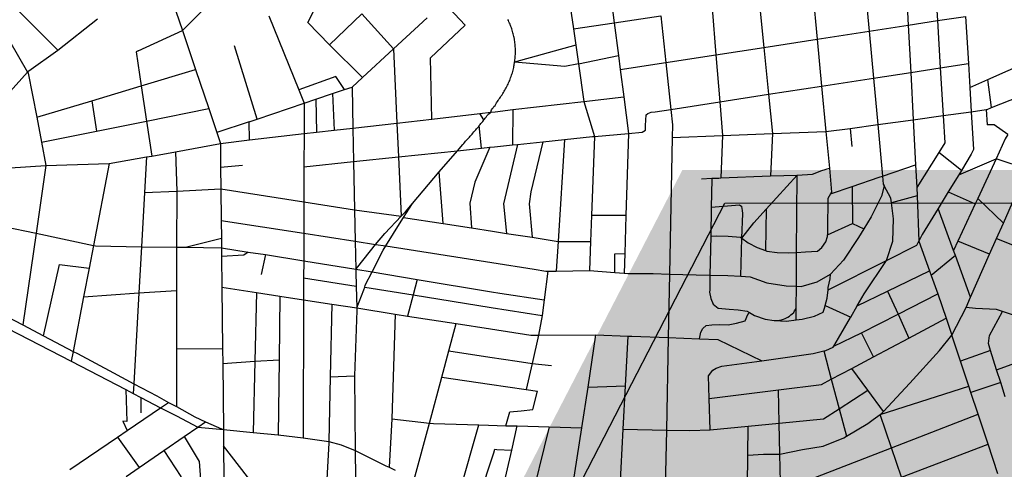
# Model space of a CAD drawing. Extents: x -29025 to -8025, y -2576 to 12274.
# Drawn here: x -14613 to -13832, y 8589 to 8945 of the extents above; entities that cross this region are included whole.
import ezdxf

# ---------------------------------------------------------------- set-up
doc = ezdxf.new("R2010")
doc.units = 0
doc.layers.get('0').update_dxf_attribs({"linetype": 'CONTINUOUS'})
doc.layers.add('AMBI_EIXOPROJETO', color=190, linetype='TRACKS')
doc.layers.add('AMBI_EIXORUAS', color=252, linetype='CONTINUOUS')
doc.linetypes.add('TRACKS', pattern='A,0.15,[130,ltypeshp.shx,S=0.25,R=0,X=0,Y=0],0.15', length=0.3)

msp = doc.modelspace()

# ---------------------------------------------------------------- hatches: boundary and pattern name
at = {"layer": 'AMBI_EIXOPROJETO'}
msp.add_hatch(color=53, dxfattribs=at).paths.add_polyline_path([(-14087.54, 8826.17), (-12550.75, 8826.43), (-12708.58, 8520.92), (-14245.38, 8520.65)])

# ---------------------------------------------------------------- linework, layer by layer
at = {"color": 1, "extrusion": (0.169808, -0.849214, 0.5), "elevation": -7592.7}
msp.add_lwpolyline([(-12055.59, 9618.25), (-10641.44, 9053.21), (-10819.01, 8608.8), (-12233.16, 9173.84)], close=True, dxfattribs=at)
at = {"layer": 'AMBI_EIXORUAS'}
for points, elevation in [([(-14484.31, 8936.79), (-14432.06, 8989.31)], 1531.17), ([(-14146.5, 8980.67), (-14141.63, 8942.87)], 1547.1), ([(-13887.52, 8981.21), (-13885.23, 8944.62)], 1558.71), ([(-14384.82, 8943.27), (-14370.91, 8970.68)], 1528.47), ([(-14179.41, 8975.54), (-14173.96, 8938.01)], 1550.61), ([(-13942.77, 8972.84), (-13939.36, 8936.25)], 1573.83), ([(-13910.26, 8977.83), (-13908.34, 8940.98)], 1567.08), ([(-13983.96, 8966.63), (-13980.54, 8929.91)], 1579.23), ([(-14492.31, 8959.88), (-14484.31, 8936.79)], 1531.44), ([(-14286.41, 8866.59), (-14287.48, 8915.06), (-14259.92, 8941.11), (-14276.94, 8959.07)], 1661.58), ([(-14064.05, 8954.61), (-14060.92, 8917.49)], 1589.22), ([(-14026.71, 8960.15), (-14022.96, 8923.43)], 1584.09), ([(-14615.91, 8953.94), (-14583.18, 8921.27)], 1546.56), ([(-14415.67, 8948.54), (-14391.96, 8889.81)], 1606.77), ([(-14367.62, 8925.32), (-14342, 8949.89)], 1553.85), ([(-14342, 8949.89), (-14316.73, 8922.35)], 1561.41), ([(-14316.73, 8922.35), (-14290.07, 8946.92)], 1561.14), ([(-14141.63, 8942.87), (-14104.58, 8948.54)], 1546.83), ([(-14104.58, 8948.54), (-14100.63, 8911.41)], 1598.67), ([(-13885.23, 8944.62), (-13862.81, 8948)], 1558.44), ([(-13862.81, 8948), (-13860.61, 8910.6)], 1616.76), ([(-14628.77, 8940.98), (-14607.22, 8903.72)], 1572.48), ([(-14583.18, 8921.27), (-14551.73, 8946.11)], 1546.29), ([(-14384.82, 8943.27), (-14367.62, 8925.32)], 1554.12), ([(-14220.7, 8911.55), (-14220.54, 8912.49), (-14220.41, 8913.57), (-14220.31, 8914.65), (-14220.24, 8915.73), (-14220.16, 8916.68), (-14220.11, 8917.76), (-14220.09, 8918.84), (-14220.07, 8919.78), (-14220.07, 8920.86), (-14220.09, 8921.94), (-14220.13, 8922.89), (-14220.18, 8923.97), (-14220.26, 8925.05), (-14220.35, 8925.99), (-14220.48, 8927.07), (-14220.59, 8928.02), (-14220.75, 8929.1), (-14220.91, 8930.04), (-14221.11, 8931.12), (-14221.32, 8932.07), (-14221.54, 8933.15), (-14221.77, 8934.09), (-14222.05, 8935.04), (-14222.31, 8936.12), (-14222.61, 8937.06), (-14222.93, 8938.01), (-14223.26, 8938.95), (-14223.6, 8939.9), (-14223.98, 8940.84), (-14224.35, 8941.79), (-14224.76, 8942.73), (-14225.19, 8943.68), (-14225.62, 8944.62), (-14226.08, 8945.57)], 1586.52), ([(-14173.96, 8938.01), (-14141.63, 8942.87)], 1550.34), ([(-14141.63, 8942.87), (-14138.33, 8917.08)], 1584.36), ([(-13939.36, 8936.25), (-13908.34, 8940.98)], 1573.56), ([(-13908.34, 8940.98), (-13885.23, 8944.62)], 1566.81), ([(-13908.34, 8940.98), (-13906.38, 8903.45)], 1626.75), ([(-13885.23, 8944.62), (-13882.87, 8907.09)], 1622.16), ([(-14519.38, 8920.59), (-14484.31, 8936.79)], 1551.42), ([(-14484.31, 8936.79), (-14483.79, 8935.31), (-14473.82, 8905.74)], 1578.69), ([(-14173.96, 8938.01), (-14172.08, 8925.05)], 1572.75), ([(-13980.54, 8929.91), (-13939.36, 8936.25)], 1578.96), ([(-13939.36, 8936.25), (-13935.92, 8898.99)], 1635.93), ([(-14424.88, 8866.59), (-14443, 8924.64)], 1650.51), ([(-14367.62, 8925.32), (-14341.53, 8899.53)], 1598.13), ([(-14172.08, 8925.05), (-14220.7, 8911.55)], 1586.25), ([(-14172.08, 8925.05), (-14170.01, 8910.47)], 1592.19), ([(-14060.92, 8917.49), (-14022.96, 8923.43)], 1588.95), ([(-14022.96, 8923.43), (-13980.54, 8929.91)], 1583.82), ([(-14022.96, 8923.43), (-14019.17, 8886.17)], 1651.32), ([(-13980.54, 8929.91), (-13977.04, 8892.65)], 1643.76), ([(-14607.22, 8903.72), (-14606.27, 8904.8), (-14583.18, 8921.27)], 1572.21), ([(-14519.38, 8920.59), (-14520.99, 8919.78), (-14516.97, 8892.78)], 1593.27), ([(-14341.53, 8899.53), (-14316.73, 8922.35)], 1597.86), ([(-14316.73, 8922.35), (-14314.12, 8863.35)], 1664.01), ([(-14170.01, 8910.47), (-14138.33, 8917.08)], 1591.92), ([(-14138.33, 8917.08), (-14136.89, 8905.88)], 1602.18), ([(-14100.63, 8911.41), (-14060.92, 8917.49)], 1598.4), ([(-14060.92, 8917.49), (-14057.79, 8880.09)], 1659.15), ([(-14239.68, 8872.13), (-14238.93, 8873.75), (-14238.43, 8874.69), (-14237.77, 8875.5), (-14237.15, 8876.45), (-14236.17, 8877.39), (-14235.51, 8878.34), (-14234.95, 8879.55), (-14234.33, 8880.36), (-14233.7, 8881.31), (-14233.1, 8882.25), (-14232.49, 8883.06), (-14231.89, 8884.01), (-14231.28, 8884.95), (-14230.68, 8885.76), (-14230.08, 8886.71), (-14229.5, 8887.65), (-14228.95, 8888.6), (-14228.4, 8889.54), (-14227.88, 8890.49), (-14227.35, 8891.43), (-14226.85, 8892.38), (-14226.38, 8893.32), (-14225.91, 8894.27), (-14225.47, 8895.21), (-14225.05, 8896.29), (-14224.62, 8897.24), (-14224.23, 8898.18), (-14223.87, 8899.26), (-14223.5, 8900.21), (-14223.16, 8901.29), (-14222.82, 8902.23), (-14222.51, 8903.31), (-14222.22, 8904.26), (-14221.95, 8905.34), (-14221.7, 8906.28), (-14221.45, 8907.36), (-14221.25, 8908.44), (-14221.04, 8909.39), (-14220.7, 8911.55)], 1656.99), ([(-14170.01, 8910.47), (-14180.96, 8908.17), (-14220.7, 8911.55)], 1597.05), ([(-14170.01, 8910.47), (-14165.66, 8880.5)], 1647.81), ([(-14136.89, 8905.88), (-14100.63, 8911.41)], 1601.91), ([(-14100.63, 8911.41), (-14096.69, 8874.15)], 1664.55), ([(-13882.87, 8907.09), (-13860.61, 8910.6)], 1621.89), ([(-13860.61, 8910.6), (-13859.53, 8891.7)], 1654.83), ([(-13845.2, 8897.91), (-13812.82, 8912.09)], 1644.57), ([(-14623.14, 8886.03), (-14607.22, 8903.72)], 1597.32), ([(-14607.22, 8903.72), (-14606.71, 8902.91), (-14599.93, 8867.94)], 1632.42), ([(-14516.97, 8892.78), (-14473.82, 8905.74)], 1593), ([(-14473.82, 8905.74), (-14463.4, 8874.83)], 1631.88), ([(-14355.77, 8889.95), (-14362.47, 8900.34), (-14391.96, 8889.81)], 1609.74), ([(-14136.89, 8905.88), (-14134.12, 8884.28)], 1644.3), ([(-13935.92, 8898.99), (-13906.38, 8903.45)], 1635.66), ([(-13906.38, 8903.45), (-13882.87, 8907.09)], 1626.48), ([(-13906.38, 8903.45), (-13904.42, 8866.05)], 1698.57), ([(-13882.87, 8907.09), (-13880.53, 8869.43)], 1690.47), ([(-14556.25, 8881.04), (-14516.97, 8892.78)], 1607.31), ([(-14516.97, 8892.78), (-14512.81, 8864.97)], 1645.11), ([(-14349.71, 8891.97), (-14341.53, 8899.53)], 1606.5), ([(-14019.17, 8886.17), (-13977.04, 8892.65)], 1651.05), ([(-13977.04, 8892.65), (-13935.92, 8898.99)], 1643.49), ([(-13977.04, 8892.65), (-13973.64, 8856.6)], 1712.88), ([(-13935.92, 8898.99), (-13932.52, 8862.27)], 1701.81), ([(-13859.53, 8891.7), (-13845.2, 8897.91)], 1654.56), ([(-13842.16, 8875.64), (-13845.2, 8897.91)], 1684.8), ([(-14391.96, 8889.81), (-14387.7, 8879.15)], 1629.72), ([(-14378.5, 8882.25), (-14365.16, 8886.84)], 1624.32), ([(-14365.16, 8886.84), (-14355.77, 8889.95)], 1614.33), ([(-14365.16, 8886.84), (-14364.02, 8857.68)], 1671.57), ([(-14355.77, 8889.95), (-14349.71, 8891.97)], 1609.47), ([(-14349.71, 8891.97), (-14349.03, 8859.44)], 1670.22), ([(-14165.66, 8880.5), (-14134.12, 8884.28)], 1647.54), ([(-14134.12, 8884.28), (-14130.39, 8855.12)], 1697.49), ([(-14057.79, 8880.09), (-14019.17, 8886.17)], 1658.88), ([(-14019.17, 8886.17), (-14016.01, 8854.98)], 1710.45), ([(-13859.53, 8891.7), (-13858.4, 8872.4)], 1688.85), ([(-13842.16, 8875.64), (-13805.35, 8890.22)], 1684.53), ([(-14599.93, 8867.94), (-14556.25, 8881.04)], 1632.15), ([(-14556.25, 8881.04), (-14552.43, 8857.01)], 1655.91), ([(-14424.88, 8866.59), (-14387.7, 8879.15)], 1650.24), ([(-14387.7, 8879.15), (-14387.77, 8854.98)], 1674), ([(-14387.7, 8879.15), (-14378.5, 8882.25)], 1629.45), ([(-14378.5, 8882.25), (-14377.98, 8856.06)], 1673.46), ([(-14222.05, 8874.02), (-14165.66, 8880.5)], 1653.48), ([(-14165.66, 8880.5), (-14157.2, 8852.82)], 1699.38), ([(-14096.69, 8874.15), (-14057.79, 8880.09)], 1664.28), ([(-14057.79, 8880.09), (-14055.6, 8853.5)], 1709.1), ([(-14512.81, 8864.97), (-14463.4, 8874.83)], 1644.84), ([(-14463.4, 8874.83), (-14456.98, 8855.79)], 1666.17), ([(-14286.41, 8866.59), (-14248.35, 8871.05)], 1661.31), ([(-14248.35, 8871.05), (-14239.68, 8872.13)], 1658.07), ([(-14245.03, 8865.92), (-14248.35, 8871.05)], 1667.25), ([(-14245.03, 8865.92), (-14244.67, 8866.46), (-14243.99, 8867.27), (-14243.34, 8868.08), (-14242.66, 8869.02), (-14242, 8869.83), (-14241.21, 8870.64), (-14239.68, 8872.13)], 1666.98), ([(-14239.68, 8872.13), (-14236.18, 8872.4), (-14222.05, 8874.02)], 1656.72), ([(-14222.05, 8874.02), (-14222.26, 8846.07)], 1707.48), ([(-14130.39, 8855.12), (-14119.43, 8856.2), (-14116.73, 8857.68), (-14116.93, 8861.46), (-14116.24, 8869.83), (-14114.91, 8871.05)], 1697.22), ([(-14114.91, 8871.05), (-14112.22, 8871.99), (-14109.04, 8872.26), (-14096.69, 8874.15)], 1669.68), ([(-14096.69, 8874.15), (-14095.37, 8861.87), (-14095.57, 8852.01)], 1708.56), ([(-13904.42, 8866.05), (-13880.53, 8869.43)], 1698.3), ([(-13880.53, 8869.43), (-13879.16, 8847.83), (-13884.1, 8840)], 1755), ([(-13880.53, 8869.43), (-13858.4, 8872.4)], 1690.2), ([(-13858.4, 8872.4), (-13856.66, 8842.29), (-13858.32, 8838.78), (-13866.18, 8825.82)], 1788.48), ([(-13858.4, 8872.4), (-13846.56, 8874.02)], 1688.58), ([(-13846.56, 8874.02), (-13845.71, 8874.15), (-13842.16, 8875.64)], 1686.69), ([(-13846.56, 8874.02), (-13845.8, 8862)], 1715.31), ([(-14599.93, 8867.94), (-14596.09, 8848.23)], 1668.6), ([(-14552.43, 8857.01), (-14512.81, 8864.97)], 1655.64), ([(-14512.81, 8864.97), (-14508.66, 8837.16)], 1693.17), ([(-14431.34, 8864.43), (-14456.98, 8855.79)], 1665.9), ([(-14431.34, 8864.43), (-14424.88, 8866.59)], 1653.21), ([(-14430.98, 8849.99), (-14431.34, 8864.43)], 1679.13), ([(-14349.03, 8859.44), (-14314.12, 8863.35)], 1669.95), ([(-14314.12, 8863.35), (-14286.41, 8866.59)], 1663.74), ([(-14314.12, 8863.35), (-14312.96, 8836.62)], 1720.98), ([(-14266.13, 8841.48), (-14261.85, 8846.48), (-14261.07, 8847.29), (-14260.31, 8848.1), (-14259.57, 8848.91), (-14258.81, 8849.72), (-14258.08, 8850.53), (-14257.35, 8851.34), (-14256.62, 8852.15), (-14255.89, 8852.96), (-14255.18, 8853.77), (-14254.44, 8854.58), (-14253.73, 8855.39), (-14253.01, 8856.33), (-14252.3, 8857.14), (-14251.59, 8857.95), (-14250.88, 8858.76), (-14250.17, 8859.57), (-14249.47, 8860.38), (-14248.79, 8861.33)], 1714.5), ([(-14248.79, 8861.33), (-14248.08, 8862.14), (-14247.4, 8862.95), (-14246.71, 8863.76), (-14246.04, 8864.7), (-14245.36, 8865.51), (-14245.03, 8865.92)], 1674.81), ([(-14247.1, 8843.51), (-14248.79, 8861.33)], 1711.8), ([(-13954.45, 8859.17), (-13932.52, 8862.27)], 1707.75), ([(-13932.52, 8862.27), (-13904.42, 8866.05)], 1701.54), ([(-13932.52, 8862.27), (-13928.73, 8821.37)], 1790.64), ([(-13904.42, 8866.05), (-13902.56, 8830.28)], 1775.52), ([(-13829.19, 8854.44), (-13840.03, 8862), (-13845.8, 8862)], 1733.4), ([(-14596.09, 8848.23), (-14552.43, 8857.01)], 1668.33), ([(-14456.98, 8855.79), (-14454.23, 8847.15)], 1681.83), ([(-14430.98, 8849.99), (-14387.77, 8854.98)], 1678.86), ([(-14387.77, 8854.98), (-14387.87, 8828.79)], 1730.43), ([(-14387.77, 8854.98), (-14377.98, 8856.06)], 1673.73), ([(-14377.98, 8856.06), (-14364.02, 8857.68)], 1673.19), ([(-14364.02, 8857.68), (-14349.03, 8859.44)], 1671.3), ([(-14349.03, 8859.44), (-14348.49, 8832.84)], 1724.49), ([(-14157.2, 8852.82), (-14130.39, 8855.12)], 1699.11), ([(-14130.39, 8855.12), (-14132.39, 8790.05)], 1831.68), ([(-14095.57, 8852.01), (-14055.6, 8853.5)], 1709.37), ([(-14055.6, 8853.5), (-14057.1, 8819.88)], 1781.46), ([(-14055.6, 8853.5), (-14016.01, 8854.98)], 1710.72), ([(-14016.01, 8854.98), (-14017.72, 8821.5)], 1783.35), ([(-14016.01, 8854.98), (-13973.64, 8856.6)], 1713.15), ([(-13973.64, 8856.6), (-13954.45, 8859.17)], 1712.61), ([(-13973.64, 8856.6), (-13970.94, 8827.71)], 1774.17), ([(-13954.45, 8859.17), (-13953.22, 8844.86)], 1741.23), ([(-13829.19, 8854.44), (-13831.36, 8850.8), (-13838.63, 8835)], 1773.09), ([(-14596.09, 8848.23), (-14592.68, 8829.6)], 1701.27), ([(-14489.69, 8840.67), (-14454.23, 8847.15)], 1689.66), ([(-14454.23, 8847.15), (-14430.98, 8849.99)], 1681.56), ([(-14454.23, 8847.15), (-14454.05, 8828.52)], 1722.87), ([(-14240.41, 8844.18), (-14236.75, 8844.59), (-14222.26, 8846.07)], 1709.91), ([(-14218.52, 8846.48), (-14229.46, 8799.36), (-14227.05, 8775.87)], 1858.95), ([(-14222.26, 8846.07), (-14218.52, 8846.48)], 1707.21), ([(-14218.52, 8846.48), (-14198.36, 8848.5)], 1706.94), ([(-14198.36, 8848.5), (-14207.72, 8808.81), (-14209.03, 8799.23), (-14206.72, 8772.77)], 1868.4), ([(-14198.36, 8848.5), (-14181.14, 8850.39)], 1703.43), ([(-14181.14, 8850.39), (-14186.17, 8769.53)], 1877.85), ([(-14181.14, 8850.39), (-14158.9, 8852.69), (-14157.2, 8852.82)], 1700.46), ([(-14157.2, 8852.82), (-14159.57, 8790.18)], 1829.79), ([(-14095.57, 8852.01), (-14097.76, 8743.61)], 1947.51), ([(-14508.66, 8837.16), (-14489.69, 8840.67)], 1692.9), ([(-14489.69, 8840.67), (-14488.86, 8809.49)], 1757.97), ([(-14312.96, 8836.62), (-14266.13, 8841.48)], 1720.71), ([(-14280.54, 8824.61), (-14266.13, 8841.48)], 1749.06), ([(-14266.13, 8841.48), (-14247.1, 8843.51)], 1714.23), ([(-14240.41, 8844.18), (-14252.21, 8816.51), (-14256.34, 8799.9), (-14255.02, 8780.19)], 1844.91), ([(-14247.1, 8843.51), (-14240.41, 8844.18)], 1711.53), ([(-13884.1, 8840), (-13901.61, 8812.32)], 1808.46), ([(-13866.18, 8825.82), (-13884.1, 8840)], 1788.75), ([(-14621.12, 8827.85), (-14592.68, 8829.6)], 1702.89), ([(-14592.68, 8829.6), (-14600.46, 8776.01)], 1813.59), ([(-14592.68, 8829.6), (-14542.4, 8831.22)], 1704.78), ([(-14542.4, 8831.22), (-14554.96, 8766.29)], 1843.56), ([(-14542.4, 8831.22), (-14512.84, 8836.49)], 1704.51), ([(-14512.84, 8836.49), (-14514.41, 8808.27)], 1757.7), ([(-14512.84, 8836.49), (-14508.66, 8837.16)], 1696.95), ([(-14454.05, 8828.52), (-14436.68, 8829.87)], 1722.6), ([(-14387.87, 8828.79), (-14348.49, 8832.84)], 1730.16), ([(-14348.49, 8832.84), (-14312.96, 8836.62)], 1724.22), ([(-14348.49, 8832.84), (-14347.66, 8794.64)], 1800.63), ([(-14312.96, 8836.62), (-14310.86, 8789.64)], 1815.21), ([(-13928.73, 8821.37), (-13902.56, 8830.28)], 1790.37), ([(-13902.56, 8830.28), (-13901.61, 8812.32)], 1808.73), ([(-13868.27, 8822.45), (-13838.63, 8835)], 1794.69), ([(-13838.63, 8835), (-13853.21, 8803.55)], 1833.57), ([(-13813.64, 8826.77), (-13838.63, 8835)], 1792.53), ([(-14454.05, 8828.52), (-14453.85, 8811.11)], 1758.51), ([(-14387.87, 8828.79), (-14387.94, 8800.85)], 1787.4), ([(-14301.85, 8799.63), (-14280.54, 8824.61)], 1796.85), ([(-14277.52, 8783.7), (-14280.54, 8824.61)], 1830.6), ([(-14021.18, 8795.04), (-13996.56, 8822.04)], 1834.11), ([(-14017.72, 8821.5), (-13996.56, 8822.04)], 1784.16), ([(-13997.1, 8760.62), (-13996.56, 8822.04)], 1921.32), ([(-13996.56, 8822.04), (-13984.23, 8822.85), (-13976.81, 8825.69), (-13970.94, 8827.71)], 1783.89), ([(-13970.94, 8827.71), (-13969.15, 8808.68), (-13969.91, 8807.33)], 1813.05), ([(-13868.27, 8822.45), (-13876.58, 8808.81)], 1820.34), ([(-13866.18, 8825.82), (-13868.27, 8822.45)], 1794.96), ([(-14072.51, 8819.21), (-14064.24, 8819.61)], 1780.11), ([(-14064.24, 8819.61), (-14064.3, 8818.53), (-14064.68, 8796.8)], 1825.74), ([(-14064.24, 8819.61), (-14062.68, 8819.75), (-14058.71, 8819.75), (-14057.1, 8819.88)], 1781.73), ([(-14057.1, 8819.88), (-14017.72, 8821.5)], 1783.62), ([(-13952.95, 8813.13), (-13931.42, 8820.42), (-13928.73, 8821.37)], 1804.68), ([(-13928.73, 8821.37), (-13928.11, 8814.89), (-13927.45, 8813.67)], 1805.49), ([(-14514.41, 8808.27), (-14516.81, 8765.34)], 1848.69), ([(-14514.41, 8808.27), (-14488.86, 8809.49)], 1758.24), ([(-14488.86, 8809.49), (-14488.91, 8765.07)], 1852.47), ([(-14488.86, 8809.49), (-14453.85, 8811.11)], 1758.78), ([(-14453.85, 8811.11), (-14387.94, 8800.85)], 1787.67), ([(-14453.85, 8811.11), (-14453.58, 8786.13)], 1806.84), ([(-13969.91, 8807.33), (-13972.15, 8803.55), (-13972.41, 8779.11), (-13972.43, 8774.66)], 1893.78), ([(-13969.91, 8807.33), (-13952.95, 8813.13)], 1812.78), ([(-13952.95, 8813.13), (-13952.56, 8783.84)], 1872.72), ([(-13927.45, 8813.67), (-13929.65, 8805.3), (-13937.75, 8788.97), (-13943.66, 8779.38)], 1884.87), ([(-13921.74, 8800.17), (-13922.22, 8803.68), (-13927.45, 8813.67)], 1833.3), ([(-13901.61, 8812.32), (-13901.34, 8805.57)], 1824.93), ([(-13876.58, 8808.81), (-13884.53, 8795.72)], 1850.58), ([(-13876.58, 8808.81), (-13855.21, 8799.23)], 1847.34), ([(-14387.94, 8800.85), (-14388, 8776.01)], 1838.16), ([(-14387.94, 8800.85), (-14347.66, 8794.64)], 1800.9), ([(-14310.86, 8789.64), (-14307.41, 8793.02), (-14301.85, 8799.63)], 1814.94), ([(-14308.75, 8788.56), (-14301.85, 8799.63)], 1818.18), ([(-14064.68, 8796.8), (-14042.12, 8798.55), (-14040.48, 8797.2)], 1828.71), ([(-13925.69, 8754.41), (-13920.6, 8769.8), (-13919.92, 8787.35), (-13921.74, 8800.17)], 1943.73), ([(-13901.34, 8805.57), (-13921.74, 8800.17)], 1833.03), ([(-13901.34, 8805.57), (-13899.88, 8769.8)], 1912.68), ([(-13855.21, 8799.23), (-13868.93, 8769.66)], 1918.08), ([(-13853.21, 8803.55), (-13855.21, 8799.23)], 1847.07), ([(-13853.21, 8803.55), (-13832.85, 8783.97)], 1887.3), ([(-13832.85, 8783.97), (-13823.7, 8804.63)], 1887.03), ([(-14347.66, 8794.64), (-14310.86, 8789.64)], 1815.48), ([(-14347.66, 8794.64), (-14347.14, 8769.66)], 1860.3), ([(-14064.68, 8796.8), (-14065.11, 8773.71)], 1884.33), ([(-14040.28, 8771.96), (-14039.61, 8791.53), (-14039.94, 8794.1), (-14040.48, 8797.2)], 1892.16), ([(-14040.28, 8771.96), (-14030.85, 8784.24), (-14021.18, 8795.04)], 1891.89), ([(-14021.18, 8795.04), (-14021.63, 8762.24)], 1917.54), ([(-13884.53, 8795.72), (-13897.17, 8774.93), (-13899.88, 8769.8)], 1912.41), ([(-13872.33, 8762.24), (-13884.53, 8795.72)], 1929.15), ([(-14453.58, 8786.13), (-14388, 8776.01)], 1838.43), ([(-14453.58, 8786.13), (-14453.42, 8771.96)], 1841.4), ([(-14331.05, 8767.1), (-14323.73, 8775.87), (-14310.86, 8789.64)], 1867.59), ([(-14323.03, 8765.88), (-14310.67, 8785.46), (-14308.75, 8788.56)], 1871.64), ([(-14308.75, 8788.56), (-14277.52, 8783.7)], 1830.87), ([(-14277.52, 8783.7), (-14255.02, 8780.19)], 1845.18), ([(-14159.57, 8790.18), (-14160.36, 8769.39)], 1882.17), ([(-14132.39, 8790.05), (-14159.57, 8790.18)], 1831.95), ([(-14132.39, 8790.05), (-14133.34, 8759.81)], 1909.71), ([(-13972.43, 8774.66), (-13952.56, 8783.84)], 1893.51), ([(-13952.56, 8783.84), (-13943.66, 8779.38)], 1885.14), ([(-13838.26, 8771.82), (-13832.85, 8783.97)], 1916.46), ([(-14626.01, 8781.41), (-14600.46, 8776.01)], 1813.86), ([(-14600.46, 8776.01), (-14611.02, 8703.24)], 1978.56), ([(-14600.46, 8776.01), (-14554.96, 8766.29)], 1843.83), ([(-14388, 8776.01), (-14388.07, 8754.14)], 1894.05), ([(-14388, 8776.01), (-14347.14, 8769.66)], 1860.57), ([(-14255.02, 8780.19), (-14238.16, 8777.63), (-14227.05, 8775.87)], 1859.22), ([(-14227.05, 8775.87), (-14206.72, 8772.77)], 1868.67), ([(-13943.66, 8779.38), (-13947.84, 8772.5), (-13959.65, 8754.54), (-13970.01, 8743.47)], 1962.09), ([(-14481.88, 8764.94), (-14453.42, 8771.96)], 1854.09), ([(-14453.42, 8771.96), (-14453.36, 8764.53)], 1859.76), ([(-14347.14, 8769.66), (-14331.05, 8767.1)], 1867.86), ([(-14347.14, 8769.66), (-14346.68, 8747.52)], 1913.22), ([(-14346.68, 8747.52), (-14345.04, 8749.28), (-14331.05, 8767.1)], 1912.95), ([(-14331.05, 8767.1), (-14323.03, 8765.88)], 1871.91), ([(-14206.72, 8772.77), (-14186.17, 8769.53)], 1878.12), ([(-14186.17, 8769.53), (-14187.63, 8746.04)], 1930.77), ([(-14186.17, 8769.53), (-14160.36, 8769.39)], 1882.44), ([(-14160.36, 8769.39), (-14161.23, 8746.31)], 1932.39), ([(-14065.11, 8773.71), (-14065.67, 8742.8)], 1952.37), ([(-14065.11, 8773.71), (-14060.65, 8773.98), (-14051.12, 8773.71), (-14041.51, 8772.77), (-14040.28, 8771.96)], 1892.43), ([(-14041.31, 8741.85), (-14040.28, 8771.96)], 1958.31), ([(-14040.28, 8771.96), (-14035.25, 8768.45), (-14028.19, 8764.8), (-14021.63, 8762.24)], 1917.81), ([(-13997.1, 8760.62), (-13989.87, 8761.16), (-13980.43, 8761.7), (-13977, 8764.67), (-13973.61, 8769.26), (-13972.44, 8773.31), (-13972.43, 8774.66)], 1921.05), ([(-13925.69, 8754.41), (-13901.54, 8766.56), (-13899.88, 8769.8)], 1943.46), ([(-13899.88, 8769.8), (-13891.34, 8746.17)], 1966.14), ([(-13868.93, 8769.66), (-13872.33, 8762.24)], 1928.88), ([(-13843.73, 8759.4), (-13868.93, 8769.66)], 1939.68), ([(-13843.73, 8759.4), (-13838.26, 8771.82)], 1939.41), ([(-13838.26, 8771.82), (-13786.86, 8751.57)], 1965.06), ([(-14554.96, 8766.29), (-14558.41, 8748.33)], 1886.49), ([(-14554.96, 8766.29), (-14553.43, 8765.88), (-14516.81, 8765.34)], 1848.96), ([(-14516.81, 8765.34), (-14518.83, 8728.62)], 1933.2), ([(-14516.81, 8765.34), (-14488.91, 8765.07)], 1852.74), ([(-14488.91, 8765.07), (-14488.98, 8730.65)], 1931.85), ([(-14488.91, 8765.07), (-14481.88, 8764.94)], 1854.36), ([(-14481.88, 8764.94), (-14453.36, 8764.53)], 1860.03), ([(-14453.36, 8764.53), (-14432.07, 8761.02)], 1869.75), ([(-14453.36, 8764.53), (-14453.29, 8757.65)], 1875.15), ([(-14432.07, 8761.02), (-14435.65, 8758.59), (-14453.29, 8757.65)], 1874.88), ([(-14432.07, 8761.02), (-14418.51, 8759)], 1876.77), ([(-14333.85, 8745.36), (-14325.06, 8762.64), (-14323.03, 8765.88)], 1919.16), ([(-14323.03, 8765.88), (-14238.67, 8752.79), (-14205.25, 8747.52), (-14195.94, 8746.04), (-14194.24, 8746.04)], 1929.69), ([(-14141.19, 8744.82), (-14141.26, 8759.54), (-14133.34, 8759.81)], 1938.33), ([(-14133.34, 8759.81), (-14133.82, 8744.28)], 1942.38), ([(-14021.63, 8762.24), (-14020.63, 8761.83), (-14012.4, 8760.62), (-14002.99, 8760.35), (-13997.1, 8760.62)], 1921.59), ([(-13997.12, 8733.89), (-13997.1, 8760.62)], 1978.02), ([(-13870.87, 8758.32), (-13872.33, 8762.24)], 1938.06), ([(-13858.8, 8725.25), (-13843.73, 8759.4)], 2002.32), ([(-14453.29, 8757.65), (-14453.03, 8733.35)], 1929.42), ([(-14418.51, 8759), (-14421.85, 8743.2)], 1914.84), ([(-14418.51, 8759), (-14388.07, 8754.14)], 1894.32), ([(-14388.07, 8754.14), (-14388.12, 8740.5)], 1922.94), ([(-14388.07, 8754.14), (-14346.68, 8747.52)], 1913.49), ([(-13971.96, 8731.05), (-13925.69, 8754.41)], 1985.31), ([(-13948.74, 8718.36), (-13943.18, 8727.81), (-13925.69, 8754.41)], 2006.91), ([(-13870.87, 8758.32), (-13890.04, 8742.39)], 1973.43), ([(-13858.8, 8725.25), (-13870.87, 8758.32)], 2002.59), ([(-14594.54, 8694.6), (-14581.83, 8751.3), (-14558.41, 8748.33)], 1993.41), ([(-14558.41, 8748.33), (-14562.82, 8725.52)], 1935.36), ([(-14346.68, 8747.52), (-14333.85, 8745.36)], 1919.43), ([(-14346.68, 8747.52), (-14346.66, 8745.5), (-14346.39, 8734.02)], 1941.3), ([(-14339.64, 8733.35), (-14339.19, 8734.83), (-14333.85, 8745.36)], 1945.35), ([(-14333.85, 8745.36), (-14298.03, 8739.29)], 1934.01), ([(-14194.24, 8746.04), (-14197.23, 8723.09)], 1979.64), ([(-14194.24, 8746.04), (-14187.63, 8746.04)], 1931.04), ([(-14187.63, 8746.04), (-14161.23, 8746.31)], 1932.66), ([(-14161.23, 8746.31), (-14141.19, 8744.82)], 1938.6), ([(-14141.19, 8744.82), (-14133.82, 8744.28)], 1942.65), ([(-14133.82, 8744.28), (-14130.97, 8744.01), (-14110.64, 8744.01), (-14097.76, 8743.61)], 1947.78), ([(-14097.76, 8743.61), (-14098.77, 8693.25)], 2040.12), ([(-14097.76, 8743.61), (-14076.52, 8743.07), (-14065.67, 8742.8)], 1952.64), ([(-13924.71, 8729.97), (-13891.34, 8746.17)], 1990.44), ([(-13891.34, 8746.17), (-13890.04, 8742.39)], 1973.7), ([(-14388.12, 8740.5), (-14388.16, 8723.22)], 1960.2), ([(-14388.12, 8740.5), (-14346.39, 8734.02)], 1941.57), ([(-14298.03, 8739.29), (-14301.22, 8727.14)], 1962.36), ([(-14298.03, 8739.29), (-14239.15, 8729.43), (-14232.56, 8728.35), (-14197.23, 8723.09)], 1979.91), ([(-14065.67, 8742.8), (-14065.88, 8731.05), (-14066.11, 8729.16), (-14064.92, 8724.3), (-14063.04, 8719.85), (-14059.17, 8716.47), (-14050.35, 8715.8), (-14043.32, 8715.12), (-14036.27, 8714.31), (-14034.38, 8713.23)], 2008.8), ([(-14065.67, 8742.8), (-14051.44, 8742.39), (-14041.31, 8741.85)], 1958.58), ([(-14041.31, 8741.85), (-14033.78, 8741.45), (-14020.6, 8736.59), (-14005.27, 8734.16), (-13997.12, 8733.89)], 1978.29), ([(-13997.12, 8733.89), (-13993.18, 8733.75), (-13980.48, 8737.4), (-13970.01, 8743.47)], 1979.1), ([(-13971.96, 8731.05), (-13971.76, 8732.94), (-13970.2, 8739.83), (-13970.01, 8743.47)], 1985.58), ([(-13890.04, 8742.39), (-13884.97, 8727.81)], 1995.84), ([(-14562.82, 8725.52), (-14518.83, 8728.62)], 1935.09), ([(-14518.83, 8728.62), (-14522.85, 8656.67)], 2066.31), ([(-14518.83, 8728.62), (-14488.98, 8730.65)], 1932.93), ([(-14488.98, 8730.65), (-14489.05, 8684.48)], 2017.98), ([(-14453.03, 8733.35), (-14425.56, 8729.03)], 1945.62), ([(-14453.03, 8733.35), (-14452.47, 8684.34)], 2022.03), ([(-14425.56, 8729.03), (-14426.8, 8674.49)], 2047.95), ([(-14425.56, 8729.03), (-14407.02, 8726.19)], 1952.1), ([(-14346.39, 8734.02), (-14346.04, 8716.74)], 1977.48), ([(-14346.04, 8716.74), (-14340.39, 8731.05), (-14339.64, 8733.35)], 1977.21), ([(-14339.64, 8733.35), (-14301.22, 8727.14)], 1962.63), ([(-13997.16, 8717.15), (-13997.12, 8733.89)], 2004.75), ([(-13974.15, 8718.77), (-13972.75, 8724.57), (-13971.96, 8731.05)], 2003.94), ([(-13948.74, 8718.36), (-13924.71, 8729.97)], 2006.64), ([(-13924.71, 8729.97), (-13916.44, 8711.75)], 2019.6), ([(-14562.82, 8725.52), (-14571.15, 8682.32)], 2014.74), ([(-14407.02, 8726.19), (-14407.66, 8675.7)], 2046.33), ([(-14407.02, 8726.19), (-14388.16, 8723.22)], 1960.47), ([(-14388.16, 8723.22), (-14388.5, 8613.74)], 2162.43), ([(-14388.16, 8723.22), (-14365.82, 8719.71)], 1971.27), ([(-14301.22, 8727.14), (-14305.62, 8710.26)], 1991.79), ([(-14301.22, 8727.14), (-14239.42, 8717.15), (-14198.94, 8710.67)], 1998.54), ([(-14197.23, 8723.09), (-14198.94, 8710.67)], 1998.27), ([(-13916.44, 8711.75), (-13884.97, 8727.81)], 2019.33), ([(-13884.97, 8727.81), (-13878.29, 8708.51)], 2030.67), ([(-13862.43, 8717.15), (-13858.8, 8725.25)], 2015.28), ([(-14631.03, 8714.04), (-14630.05, 8713.1), (-14611.02, 8703.24)], 1978.83), ([(-14365.82, 8719.71), (-14367.08, 8662.07)], 2071.17), ([(-14365.82, 8719.71), (-14346.04, 8716.74)], 1977.75), ([(-14346.04, 8716.74), (-14346, 8714.72), (-14347.75, 8663.01)], 2071.44), ([(-14346.04, 8716.74), (-14315.46, 8711.88)], 1989.63), ([(-14073.99, 8692.31), (-14072.89, 8697.44), (-14071.24, 8700.54), (-14068.8, 8702.7), (-14064.21, 8703.24), (-14057.85, 8703.51), (-14051.32, 8703.24), (-14044.64, 8704.73), (-14037.85, 8706.48), (-14035.54, 8711.48), (-14034.38, 8713.23)], 2045.79), ([(-14034.38, 8713.23), (-14030.21, 8710.8), (-14021.75, 8707.97), (-14014.71, 8706.75)], 2019.87), ([(-14014.71, 8706.75), (-14012.54, 8706.75), (-14010.51, 8707.16), (-14008.79, 8707.43), (-14007.24, 8707.97), (-14006.07, 8708.37), (-14004.84, 8708.91), (-14004.01, 8709.45), (-14002.69, 8710.13), (-14001.5, 8711.21), (-14000.4, 8712.15), (-13999.23, 8713.23), (-13998.49, 8714.45), (-13997.83, 8715.39), (-13997.37, 8716.2), (-13997.16, 8717.15)], 2020.14), ([(-13997.18, 8707.29), (-13992.48, 8707.83), (-13982.79, 8710.13), (-13975.86, 8713.37), (-13974.5, 8717.28), (-13974.15, 8718.77)], 2020.95), ([(-13997.18, 8707.29), (-13997.16, 8717.15)], 2021.22), ([(-13974.15, 8718.77), (-13953.95, 8709.45)], 2020.68), ([(-13953.95, 8709.45), (-13948.74, 8718.36)], 2020.41), ([(-13873.75, 8695.28), (-13862.43, 8717.15)], 2055.24), ([(-13833.4, 8713.91), (-13838.19, 8715.53), (-13854.92, 8716.34), (-13862.43, 8717.15)], 2023.38), ([(-13842.93, 8682.86), (-13844.73, 8688.53), (-13843.89, 8695.01), (-13833.4, 8713.91)], 2080.35), ([(-13812.6, 8704.59), (-13824.68, 8711.07), (-13833.4, 8713.91)], 2048.49), ([(-14635.54, 8706.75), (-14631.79, 8705), (-14572.69, 8674.49)], 2029.86), ([(-14315.46, 8711.88), (-14318.16, 8628.86)], 2140.29), ([(-14315.46, 8711.88), (-14305.62, 8710.26)], 1992.06), ([(-14305.62, 8710.26), (-14267.06, 8704.32)], 2003.4), ([(-14198.94, 8710.67), (-14201.62, 8695.28)], 2024.19), ([(-14014.71, 8706.75), (-14004.82, 8706.35), (-13997.18, 8707.29)], 2022.84), ([(-13967.42, 8686.37), (-13963.72, 8692.85), (-13954.22, 8709.05), (-13953.95, 8709.45)], 2062.8), ([(-13945.42, 8696.9), (-13916.44, 8711.75)], 2049.3), ([(-13916.44, 8711.75), (-13907.9, 8692.71)], 2056.59), ([(-13907.9, 8692.71), (-13878.29, 8708.51)], 2056.32), ([(-13878.29, 8708.51), (-13874.22, 8696.63), (-13873.75, 8695.28)], 2055.51), ([(-14611.02, 8703.24), (-14594.54, 8694.6)], 1993.68), ([(-14272.9, 8682.72), (-14267.06, 8704.32)], 2044.98), ([(-14267.06, 8704.32), (-14239.76, 8700.14), (-14207.71, 8695.14), (-14201.62, 8695.28)], 2024.46), ([(-13967.42, 8686.37), (-13945.42, 8696.9)], 2062.53), ([(-13935.92, 8677.86), (-13945.42, 8696.9)], 2081.43), ([(-14594.54, 8694.6), (-14571.15, 8682.32)], 2015.01), ([(-14201.62, 8695.28), (-14206.87, 8672.6)], 2065.5), ([(-14201.62, 8695.28), (-14156.35, 8695.41)], 2027.97), ([(-14162.24, 8653.83), (-14156.35, 8695.41)], 2105.46), ([(-14156.35, 8695.41), (-14130.61, 8694.47)], 2033.64), ([(-14132.66, 8655.05), (-14130.61, 8694.47)], 2106), ([(-14130.61, 8694.47), (-14127.73, 8694.33), (-14098.77, 8693.25)], 2040.39), ([(-14098.77, 8693.25), (-14100.22, 8619.81)], 2179.71), ([(-14098.77, 8693.25), (-14073.99, 8692.31)], 2046.06), ([(-14073.99, 8692.31), (-14059.52, 8691.77), (-14024.59, 8674.89)], 2078.19), ([(-13935.92, 8677.86), (-13907.9, 8692.71)], 2081.16), ([(-13928.04, 8634.66), (-13906.99, 8657.07), (-13883.58, 8682.99), (-13873.75, 8695.28)], 2166.75), ([(-13866.88, 8674.62), (-13873.75, 8695.28)], 2094.93), ([(-14571.15, 8682.32), (-14572.69, 8674.49)], 2029.59), ([(-14571.15, 8682.32), (-14567.68, 8680.56), (-14539.14, 8665.17), (-14522.85, 8656.67)], 2066.58), ([(-14489.05, 8684.48), (-14489.13, 8638.44)], 2103.84), ([(-14489.05, 8684.48), (-14452.47, 8684.34)], 2022.3), ([(-14452.47, 8684.34), (-14452.36, 8672.73)], 2049.03), ([(-14278.56, 8661.8), (-14272.9, 8682.72)], 2080.08), ([(-14272.9, 8682.72), (-14240.24, 8677.73), (-14218.74, 8674.49), (-14206.87, 8672.6)], 2065.77), ([(-14024.59, 8674.89), (-13983.85, 8680.7), (-13975.39, 8682.59)], 2077.92), ([(-13975.39, 8682.59), (-13973.77, 8682.99), (-13967.94, 8685.56), (-13967.42, 8686.37)], 2068.74), ([(-13975.39, 8682.59), (-13969.42, 8660.18)], 2113.29), ([(-13842.93, 8682.86), (-13866.88, 8674.62)], 2094.66), ([(-13838.2, 8667.74), (-13842.93, 8682.86)], 2110.32), ([(-14572.69, 8674.49), (-14529.28, 8651.94)], 2075.22), ([(-14452.36, 8672.73), (-14426.8, 8674.49)], 2048.76), ([(-14426.8, 8674.49), (-14428.05, 8618.06)], 2151.36), ([(-14426.8, 8674.49), (-14407.66, 8675.7)], 2047.68), ([(-14407.66, 8675.7), (-14408.43, 8616.17)], 2156.22), ([(-14066.38, 8644.92), (-14066.93, 8662.88), (-14063.43, 8667.33), (-14060.72, 8669.09), (-14056.32, 8670.44), (-14024.59, 8674.89)], 2131.38), ([(-13953.12, 8668.82), (-13935.92, 8677.86)], 2096.28), ([(-13860.29, 8654.78), (-13866.88, 8674.62)], 2132.46), ([(-13838.2, 8667.74), (-13817.13, 8675.3)], 2110.05), ([(-14452.36, 8672.73), (-14451.8, 8620.35)], 2144.07), ([(-14206.87, 8672.6), (-14211.62, 8652.08)], 2104.38), ([(-14206.87, 8672.6), (-14191.5, 8670.98)], 2070.9), ([(-13969.42, 8660.18), (-13953.12, 8668.82)], 2113.02), ([(-13940.42, 8651.4), (-13953.12, 8668.82)], 2130.84), ([(-13834.97, 8657.48), (-13838.2, 8667.74)], 2128.68), ([(-14367.08, 8662.07), (-14368.18, 8610.9)], 2171.61), ([(-14367.08, 8662.07), (-14347.75, 8663.01)], 2071.71), ([(-14347.75, 8663.01), (-14347.35, 8603.75)], 2187), ([(-14288.35, 8625.48), (-14278.56, 8661.8)], 2149.74), ([(-14278.56, 8661.8), (-14240.67, 8656.26), (-14211.62, 8652.08)], 2104.65), ([(-14011.35, 8651.81), (-13977.15, 8656.13), (-13969.42, 8660.18)], 2124.09), ([(-13969.42, 8660.18), (-13963.14, 8636.82)], 2158.65), ([(-14529.28, 8651.94), (-14528.53, 8626.7), (-14531.7, 8626.83), (-14528.29, 8619.41)], 2137.59), ([(-14529.28, 8651.94), (-14523.29, 8648.84)], 2081.97), ([(-14522.85, 8656.67), (-14523.29, 8648.84)], 2081.7), ([(-14522.85, 8656.67), (-14504.61, 8646.95), (-14495.36, 8641.82)], 2097.9), ([(-14227.68, 8623.32), (-14224.55, 8634.26), (-14215.55, 8635.2), (-14206.16, 8636.28), (-14202.65, 8650.86)], 2159.19), ([(-14211.62, 8652.08), (-14202.65, 8650.86)], 2107.62), ([(-14167.31, 8621.57), (-14162.24, 8653.83)], 2169.45), ([(-14162.24, 8653.83), (-14132.66, 8655.05)], 2106.27), ([(-14134.51, 8620.49), (-14132.66, 8655.05)], 2176.2), ([(-14066.38, 8644.92), (-14011.35, 8651.81)], 2131.11), ([(-14010.76, 8625.35), (-14011.35, 8651.81)], 2178.09), ([(-13963.14, 8636.82), (-13940.42, 8651.4)], 2158.38), ([(-13928.04, 8634.66), (-13940.42, 8651.4)], 2167.02), ([(-13930.6, 8632.23), (-13860.29, 8654.78)], 2172.15), ([(-13858.58, 8649.65), (-13860.29, 8654.78)], 2143.8), ([(-13834.97, 8657.48), (-13858.58, 8649.65)], 2143.53), ([(-13831.45, 8646.27), (-13834.97, 8657.48)], 2153.52), ([(-14523.29, 8648.84), (-14517.32, 8645.73)], 2087.91), ([(-14517.32, 8645.73), (-14517.33, 8633.58)], 2111.94), ([(-14517.32, 8645.73), (-14501.59, 8637.63)], 2105.19), ([(-14065.61, 8620.08), (-14066.38, 8644.92)], 2182.41), ([(-13852.85, 8632.37), (-13858.58, 8649.65)], 2178.9), ([(-14528.29, 8619.41), (-14501.59, 8637.63)], 2137.32), ([(-14501.59, 8637.63), (-14495.36, 8641.82)], 2104.92), ([(-14501.59, 8637.63), (-14489.14, 8631.15), (-14472.16, 8622.24)], 2136.78), ([(-14495.36, 8641.82), (-14489.13, 8638.44)], 2104.11), ([(-14489.13, 8638.44), (-14474.42, 8630.34), (-14466.09, 8626.43)], 2128.41), ([(-14010.76, 8625.35), (-13975.61, 8628.72), (-13963.14, 8636.82)], 2177.82), ([(-13963.14, 8636.82), (-13957.31, 8614.95)], 2197.8), ([(-13930.6, 8632.23), (-13929.45, 8633.04), (-13928.04, 8634.66)], 2172.42), ([(-14472.16, 8622.24), (-14466.09, 8626.43)], 2136.51), ([(-14466.09, 8626.43), (-14453.25, 8620.89), (-14451.8, 8620.35)], 2144.34), ([(-14318.16, 8628.86), (-14320.28, 8590.38)], 2208.87), ([(-14318.16, 8628.86), (-14288.35, 8625.48)], 2150.01), ([(-13957.31, 8614.95), (-13940.34, 8625.21), (-13936.1, 8628.32), (-13930.6, 8632.23)], 2197.53), ([(-13921.65, 8605.77), (-13930.6, 8632.23)], 2216.16), ([(-13921.65, 8605.77), (-13852.85, 8632.37)], 2215.89), ([(-13844.97, 8608.74), (-13852.85, 8632.37)], 2218.86), ([(-14535.93, 8614.14), (-14528.29, 8619.41)], 2148.66), ([(-14482.92, 8614.82), (-14472.16, 8622.24)], 3184.92), ([(-14472.16, 8622.24), (-14451.8, 8620.35)], 3184.65), ([(-14451.8, 8620.35), (-14451.67, 8607.26)], 3174.39), ([(-14451.8, 8620.35), (-14428.05, 8618.06)], 3173.58), ([(-14300.44, 8580.66), (-14288.35, 8625.48)], 2227.23), ([(-14288.35, 8625.48), (-14285.19, 8625.08), (-14249.03, 8624)], 2156.49), ([(-14264.07, 8571.08), (-14249.03, 8624)], 2248.56), ([(-14249.03, 8624), (-14241.36, 8623.86), (-14227.68, 8623.32)], 2159.46), ([(-14227.68, 8623.32), (-14218.65, 8623.32)], 2160.27), ([(-14223.03, 8604.02), (-14218.65, 8623.32)], 2196.18), ([(-14218.65, 8623.32), (-14193.21, 8622.38)], 2164.32), ([(-14193.21, 8622.38), (-14209.33, 8556.9)], 2269.08), ([(-14193.21, 8622.38), (-14167.31, 8621.57)], 2169.72), ([(-14179.07, 8547.86), (-14178.51, 8550.15), (-14167.31, 8621.57)], 2280.15), ([(-14138.53, 8543.94), (-14134.51, 8620.49)], 2287.44), ([(-14134.51, 8620.49), (-14100.22, 8619.81)], 2179.98), ([(-14100.22, 8619.81), (-14101.13, 8574.86), (-14101.35, 8573.37)], 2256.66), ([(-14100.22, 8619.81), (-14081.7, 8619.41), (-14065.61, 8620.08)], 2182.68), ([(-14065.61, 8620.08), (-14035.37, 8622.92)], 2182.14), ([(-14035.66, 8599.97), (-14035.37, 8622.92)], 2216.43), ([(-14035.37, 8622.92), (-14010.76, 8625.35)], 2180.25), ([(-14010.2, 8600.64), (-14010.76, 8625.35)], 2217.78), ([(-14573.65, 8588.49), (-14535.93, 8614.14)], 2195.1), ([(-14535.93, 8614.14), (-14518.74, 8590.11)], 2195.37), ([(-14499.05, 8603.75), (-14482.92, 8614.82)], 3185.19), ([(-14482.92, 8614.82), (-14470.96, 8594.84), (-14467.88, 8552.18)], 3186.54), ([(-14428.05, 8618.06), (-14408.43, 8616.17)], 3173.85), ([(-14408.43, 8616.17), (-14388.5, 8613.74)], 3174.12), ([(-14388.5, 8613.74), (-14368.18, 8610.9)], 3174.66), ([(-14368.18, 8610.9), (-14368.21, 8609.69), (-14373.24, 8518.16)], 3175.74), ([(-14368.18, 8610.9), (-14358.42, 8608.2), (-14347.35, 8603.75)], 3174.93), ([(-14010.2, 8600.64), (-13992.22, 8604.42), (-13975.78, 8606.99), (-13959.45, 8613.74), (-13957.31, 8614.95)], 2217.51), ([(-14518.74, 8590.11), (-14499.05, 8603.75)], 3185.46), ([(-14499.05, 8603.75), (-14485.71, 8583.09), (-14482.26, 8550.56)], 3187.08), ([(-14451.67, 8607.26), (-14451.08, 8553.93)], 3175.2), ([(-14419.85, 8566.49), (-14451.67, 8607.26)], 3181.41), ([(-14347.35, 8603.75), (-14346.18, 8518.83)], 3176.01), ([(-14347.35, 8603.75), (-14322.96, 8591.6), (-14320.28, 8590.38)], 2209.14), ([(-14248.34, 8567.57), (-14242.14, 8586.74), (-14237.21, 8601.86), (-14236.34, 8604.69), (-14234.91, 8604.56), (-14223.03, 8604.02)], 2254.5), ([(-14232.12, 8564.06), (-14223.03, 8604.02)], 2261.25), ([(-14009.72, 8578.64), (-13985, 8581.07), (-13921.65, 8605.77)], 2255.04), ([(-13913.79, 8582.42), (-13921.65, 8605.77)], 2257.2), ([(-13913.79, 8582.42), (-13844.97, 8608.74)], 2256.93), ([(-13837.19, 8585.25), (-13844.97, 8608.74)], 2259.36), ([(-14035.94, 8575.94), (-14035.66, 8599.97)], 2258.82), ([(-14035.66, 8599.97), (-14023.07, 8600.64), (-14010.2, 8600.64)], 2218.05), ([(-14009.72, 8578.64), (-14010.2, 8600.64)], 2255.31), ([(-14528.98, 8583.09), (-14518.74, 8590.11)], 3185.73), ([(-14320.28, 8590.38), (-14315.39, 8587.95)], 2213.73)]:
    msp.add_lwpolyline(points, dxfattribs=dict(at, elevation=elevation))

doc.saveas('drawing.dxf')
